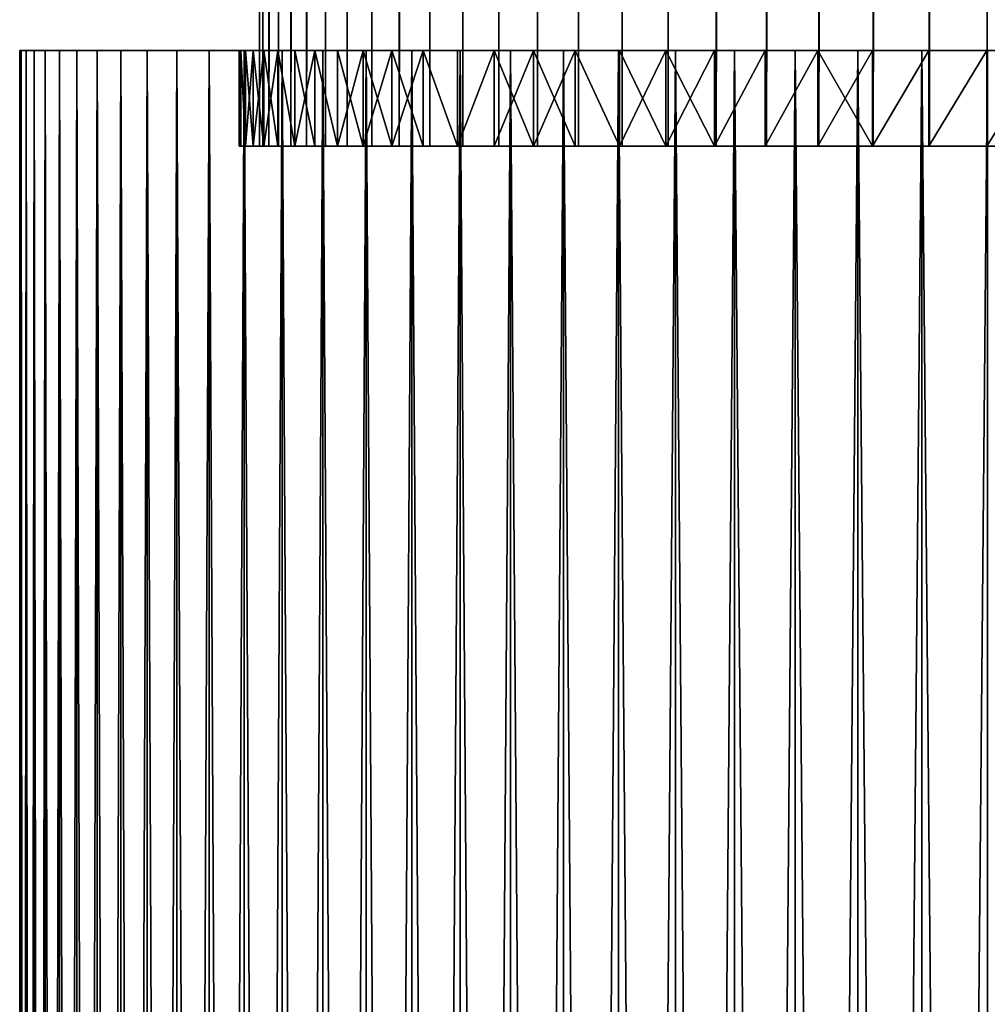
# Model space of a CAD drawing. Extents: x -68 to 68, y -953 to 278.
# Drawn here: x -21 to -9, y -863 to -851 of the extents above; entities that cross this region are included whole.
import ezdxf

# ---------------------------------------------------------------- set-up
doc = ezdxf.new("R2010")
doc.units = 0
doc.header["$MEASUREMENT"] = 0

msp = doc.modelspace()

# ---------------------------------------------------------------- linework, layer by layer
for points in [[(-17.995054, 140, -0.421966), (-17.955496, -852.700012, -1.264971), (-17.995054, -852.700012, -0.421966)], [(-17.995054, 140, -0.421966), (-17.955496, 140, -1.264971), (-17.955496, -852.700012, -1.264971)], [(-17.995054, 140, -0.421966), (-17.995054, -852.700012, -0.421966), (-17.995054, -852.700012, 0.421966)], [(-17.995054, 140, 0.421966), (-17.995054, 140, -0.421966), (-17.995054, -852.700012, 0.421966)], [(-17.955496, 140, 1.264971), (-17.995054, -852.700012, 0.421966), (-17.955496, -852.700012, 1.264971)], [(-17.955496, 140, 1.264971), (-17.995054, 140, 0.421966), (-17.995054, -852.700012, 0.421966)], [(-17.955496, 140, -1.264971), (-17.876469, 140, -2.105196), (-17.876469, -852.700012, -2.105196)], [(-17.955496, 140, -1.264971), (-17.876469, -852.700012, -2.105196), (-17.955496, -852.700012, -1.264971)], [(-17.955496, 140, 1.264971), (-17.955496, -852.700012, 1.264971), (-17.876469, -852.700012, 2.105196)], [(-17.876469, 140, 2.105196), (-17.955496, 140, 1.264971), (-17.876469, -852.700012, 2.105196)], [(-17.758146, 140, -2.940793), (-17.758146, -852.700012, -2.940793), (-17.876469, -852.700012, -2.105196)], [(-17.876469, 140, -2.105196), (-17.758146, 140, -2.940793), (-17.876469, -852.700012, -2.105196)], [(-17.758146, 140, 2.940793), (-17.876469, -852.700012, 2.105196), (-17.758146, -852.700012, 2.940793)], [(-17.758146, 140, 2.940793), (-17.876469, 140, 2.105196), (-17.876469, -852.700012, 2.105196)], [(-17.758146, 140, -2.940793), (-17.600786, 140, -3.769925), (-17.600786, -852.700012, -3.769925)], [(-17.758146, 140, -2.940793), (-17.600786, -852.700012, -3.769925), (-17.758146, -852.700012, -2.940793)], [(-17.758146, 140, 2.940793), (-17.758146, -852.700012, 2.940793), (-17.600786, -852.700012, 3.769925)], [(-17.600786, 140, 3.769925), (-17.758146, 140, 2.940793), (-17.600786, -852.700012, 3.769925)], [(-17.404736, 140, -4.59077), (-17.404736, -852.700012, -4.59077), (-17.600786, -852.700012, -3.769925)], [(-17.600786, 140, -3.769925), (-17.404736, 140, -4.59077), (-17.600786, -852.700012, -3.769925)], [(-17.600786, 140, 3.769925), (-17.600786, -852.700012, 3.769925), (-17.404736, -852.700012, 4.59077)], [(-17.404736, 140, 4.59077), (-17.600786, 140, 3.769925), (-17.404736, -852.700012, 4.59077)], [(-17.170427, 140, -5.401524), (-17.170427, -852.700012, -5.401524), (-17.404736, -852.700012, -4.59077)], [(-17.404736, 140, -4.59077), (-17.170427, 140, -5.401524), (-17.404736, -852.700012, -4.59077)], [(-17.170427, 140, 5.401524), (-17.404736, -852.700012, 4.59077), (-17.170427, -852.700012, 5.401524)], [(-17.170427, 140, 5.401524), (-17.404736, 140, 4.59077), (-17.404736, -852.700012, 4.59077)], [(-16.898373, 140, -6.200403), (-16.898373, -852.700012, -6.200403), (-17.170427, -852.700012, -5.401524)], [(-17.170427, 140, -5.401524), (-16.898373, 140, -6.200403), (-17.170427, -852.700012, -5.401524)], [(-17.170427, 140, 5.401524), (-17.170427, -852.700012, 5.401524), (-16.898373, -852.700012, 6.200403)], [(-16.898373, 140, 6.200403), (-17.170427, 140, 5.401524), (-16.898373, -852.700012, 6.200403)], [(-16.589172, 140, -6.985653), (-16.589172, -852.700012, -6.985653), (-16.898373, -852.700012, -6.200403)], [(-16.898373, 140, -6.200403), (-16.589172, 140, -6.985653), (-16.898373, -852.700012, -6.200403)], [(-16.589172, 140, 6.985653), (-16.898373, -852.700012, 6.200403), (-16.589172, -852.700012, 6.985653)], [(-16.589172, 140, 6.985653), (-16.898373, 140, 6.200403), (-16.898373, -852.700012, 6.200403)], [(-16.589172, 140, -6.985653), (-16.243505, 140, -7.755548), (-16.243505, -852.700012, -7.755548)], [(-16.589172, 140, -6.985653), (-16.243505, -852.700012, -7.755548), (-16.589172, -852.700012, -6.985653)], [(-16.589172, 140, 6.985653), (-16.589172, -852.700012, 6.985653), (-16.243505, -852.700012, 7.755548)], [(-16.243505, 140, 7.755548), (-16.589172, 140, 6.985653), (-16.243505, -852.700012, 7.755548)], [(-15.862132, 140, -8.508393), (-15.862132, -852.700012, -8.508393), (-16.243505, -852.700012, -7.755548)], [(-16.243505, 140, -7.755548), (-15.862132, 140, -8.508393), (-16.243505, -852.700012, -7.755548)], [(-15.862132, 140, 8.508393), (-16.243505, -852.700012, 7.755548), (-15.862132, -852.700012, 8.508393)], [(-15.862132, 140, 8.508393), (-16.243505, 140, 7.755548), (-16.243505, -852.700012, 7.755548)], [(-15.44589, 140, -9.242536), (-15.44589, -852.700012, -9.242536), (-15.862132, -852.700012, -8.508393)], [(-15.862132, 140, -8.508393), (-15.44589, 140, -9.242536), (-15.862132, -852.700012, -8.508393)], [(-15.862132, 140, 8.508393), (-15.862132, -852.700012, 8.508393), (-15.44589, -852.700012, 9.242536)], [(-15.44589, 140, 9.242536), (-15.862132, 140, 8.508393), (-15.44589, -852.700012, 9.242536)], [(-15.44589, 140, -9.242536), (-14.995695, 140, -9.956361), (-14.995695, -852.700012, -9.956361)], [(-15.44589, 140, -9.242536), (-14.995695, -852.700012, -9.956361), (-15.44589, -852.700012, -9.242536)], [(-15.44589, 140, 9.242536), (-15.44589, -852.700012, 9.242536), (-14.995695, -852.700012, 9.956361)], [(-14.995695, 140, 9.956361), (-15.44589, 140, 9.242536), (-14.995695, -852.700012, 9.956361)], [(-14.512536, 140, -10.6483), (-14.512536, -852.700012, -10.6483), (-14.995695, -852.700012, -9.956361)], [(-14.995695, 140, -9.956361), (-14.512536, 140, -10.6483), (-14.995695, -852.700012, -9.956361)], [(-14.512536, 140, 10.6483), (-14.995695, 140, 9.956361), (-14.995695, -852.700012, 9.956361)], [(-14.512536, 140, 10.6483), (-14.995695, -852.700012, 9.956361), (-14.512536, -852.700012, 10.6483)], [(-13.997476, 140, -11.316832), (-13.997476, -852.700012, -11.316832), (-14.512536, -852.700012, -10.6483)], [(-14.512536, 140, -10.6483), (-13.997476, 140, -11.316832), (-14.512536, -852.700012, -10.6483)], [(-14.512536, 140, 10.6483), (-14.512536, -852.700012, 10.6483), (-13.997476, -852.700012, 11.316832)], [(-13.997476, 140, 11.316832), (-14.512536, 140, 10.6483), (-13.997476, -852.700012, 11.316832)], [(-13.451645, 140, -11.960486), (-13.451645, -852.700012, -11.960486), (-13.997476, -852.700012, -11.316832)], [(-13.997476, 140, -11.316832), (-13.451645, 140, -11.960486), (-13.997476, -852.700012, -11.316832)], [(-13.451645, 140, 11.960486), (-13.997476, 140, 11.316832), (-13.997476, -852.700012, 11.316832)], [(-13.451645, 140, 11.960486), (-13.997476, -852.700012, 11.316832), (-13.451645, -852.700012, 11.960486)], [(-12.876245, 140, -12.577849), (-12.876245, -852.700012, -12.577849), (-13.451645, -852.700012, -11.960486)], [(-13.451645, 140, -11.960486), (-12.876245, 140, -12.577849), (-13.451645, -852.700012, -11.960486)], [(-12.876245, 140, 12.577849), (-13.451645, 140, 11.960486), (-13.451645, -852.700012, 11.960486)], [(-12.876245, 140, 12.577849), (-13.451645, -852.700012, 11.960486), (-12.876245, -852.700012, 12.577849)], [(-12.876245, 140, -12.577849), (-12.272541, -852.700012, -13.167564), (-12.876245, -852.700012, -12.577849)], [(-12.876245, 140, -12.577849), (-12.272541, 140, -13.167564), (-12.272541, -852.700012, -13.167564)], [(-12.876245, 140, 12.577849), (-12.876245, -852.700012, 12.577849), (-12.272541, -852.700012, 13.167564)], [(-12.272541, 140, 13.167564), (-12.876245, 140, 12.577849), (-12.272541, -852.700012, 13.167564)], [(-11.641858, 140, -13.728333), (-11.641858, -852.700012, -13.728333), (-12.272541, -852.700012, -13.167564)], [(-12.272541, 140, -13.167564), (-11.641858, 140, -13.728333), (-12.272541, -852.700012, -13.167564)], [(-11.641858, 140, 13.728333), (-12.272541, 140, 13.167564), (-12.272541, -852.700012, 13.167564)], [(-11.641858, 140, 13.728333), (-12.272541, -852.700012, 13.167564), (-11.641858, -852.700012, 13.728333)], [(-11.641858, 140, -13.728333), (-10.985584, -852.700012, -14.258924), (-11.641858, -852.700012, -13.728333)], [(-11.641858, 140, -13.728333), (-10.985584, 140, -14.258924), (-10.985584, -852.700012, -14.258924)], [(-10.985584, 140, 14.258924), (-11.641858, 140, 13.728333), (-11.641858, -852.700012, 13.728333)], [(-10.985584, 140, 14.258924), (-11.641858, -852.700012, 13.728333), (-10.985584, -852.700012, 14.258924)], [(-10.305162, 140, -14.758172), (-10.305162, -852.700012, -14.758172), (-10.985584, -852.700012, -14.258924)], [(-10.985584, 140, -14.258924), (-10.305162, 140, -14.758172), (-10.985584, -852.700012, -14.258924)], [(-10.305162, 140, 14.758172), (-10.985584, 140, 14.258924), (-10.985584, -852.700012, 14.258924)], [(-10.305162, 140, 14.758172), (-10.985584, -852.700012, 14.258924), (-10.305162, -852.700012, 14.758172)], [(-10.305162, 140, -14.758172), (-9.602087, -852.700012, -15.224977), (-10.305162, -852.700012, -14.758172)], [(-10.305162, 140, -14.758172), (-9.602087, 140, -15.224977), (-9.602087, -852.700012, -15.224977)], [(-9.602087, 140, 15.224977), (-10.305162, 140, 14.758172), (-10.305162, -852.700012, 14.758172)], [(-9.602087, 140, 15.224977), (-10.305162, -852.700012, 14.758172), (-9.602087, -852.700012, 15.224977)], [(-8.877904, 140, -15.658315), (-8.877904, -852.700012, -15.658315), (-9.602087, -852.700012, -15.224977)], [(-9.602087, 140, -15.224977), (-8.877904, 140, -15.658315), (-9.602087, -852.700012, -15.224977)], [(-8.877904, 140, 15.658315), (-9.602087, 140, 15.224977), (-9.602087, -852.700012, 15.224977)], [(-8.877904, 140, 15.658315), (-9.602087, -852.700012, 15.224977), (-8.877904, -852.700012, 15.658315)], [(-8.877904, 140, -15.658315), (-8.134206, -852.700012, -16.057232), (-8.877904, -852.700012, -15.658315)], [(-8.877904, 140, -15.658315), (-8.134206, 140, -16.057232), (-8.134206, -852.700012, -16.057232)], [(-8.134206, 140, 16.057232), (-8.877904, 140, 15.658315), (-8.877904, -852.700012, 15.658315)], [(-8.134206, 140, 16.057232), (-8.877904, -852.700012, 15.658315), (-8.134206, -852.700012, 16.057232)], [(-21, -851.5), (-20.980013, -851.5, 0.916007), (-18.25, -851.5)], [(-20.980013, -851.5, -0.916007), (-21, -851.5), (-18.25, -851.5)], [(-20.980013, -942.299988, -0.916007), (-21, -942.299988), (-21, -851.5)], [(-20.980013, -942.299988, -0.916007), (-21, -851.5), (-20.980013, -851.5, -0.916007)], [(-20.980013, -942.299988, 0.916007), (-20.980013, -851.5, 0.916007), (-21, -851.5)], [(-21, -942.299988), (-20.980013, -942.299988, 0.916007), (-21, -851.5)], [(-20.980013, -851.5, 0.916007), (-18.230526, -851.5, 0.842848), (-18.25, -851.5)], [(-20.980013, -851.5, 0.916007), (-20.920088, -851.5, 1.830271), (-18.230526, -851.5, 0.842848)], [(-20.980013, -851.5, -0.916007), (-18.25, -851.5), (-18.230526, -851.5, -0.842848)], [(-20.920088, -851.5, -1.830271), (-20.980013, -851.5, -0.916007), (-18.230526, -851.5, -0.842848)], [(-20.920088, -942.299988, -1.830271), (-20.980013, -942.299988, -0.916007), (-20.980013, -851.5, -0.916007)], [(-20.920088, -942.299988, -1.830271), (-20.980013, -851.5, -0.916007), (-20.920088, -851.5, -1.830271)], [(-20.980013, -942.299988, 0.916007), (-20.920088, -942.299988, 1.830271), (-20.920088, -851.5, 1.830271)], [(-20.980013, -942.299988, 0.916007), (-20.920088, -851.5, 1.830271), (-20.980013, -851.5, 0.916007)], [(-20.920088, -851.5, 1.830271), (-18.17215, -851.5, 1.683898), (-18.230526, -851.5, 0.842848)], [(-20.920088, -851.5, 1.830271), (-20.820343, -851.5, 2.74105), (-18.17215, -851.5, 1.683898)], [(-20.920088, -851.5, -1.830271), (-18.230526, -851.5, -0.842848), (-18.17215, -851.5, -1.683898)], [(-20.820343, -851.5, -2.74105), (-20.920088, -851.5, -1.830271), (-18.17215, -851.5, -1.683898)], [(-20.820343, -942.299988, -2.74105), (-20.920088, -942.299988, -1.830271), (-20.920088, -851.5, -1.830271)], [(-20.820343, -942.299988, -2.74105), (-20.920088, -851.5, -1.830271), (-20.820343, -851.5, -2.74105)], [(-20.920088, -942.299988, 1.830271), (-20.820343, -942.299988, 2.74105), (-20.820343, -851.5, 2.74105)], [(-20.920088, -942.299988, 1.830271), (-20.820343, -851.5, 2.74105), (-20.920088, -851.5, 1.830271)], [(-20.820343, -851.5, 2.74105), (-18.074991, -851.5, 2.521353), (-18.17215, -851.5, 1.683898)], [(-20.820343, -851.5, 2.74105), (-20.680964, -851.5, 3.646612), (-18.074991, -851.5, 2.521353)], [(-20.820343, -851.5, -2.74105), (-18.17215, -851.5, -1.683898), (-18.074991, -851.5, -2.521353)], [(-20.680964, -851.5, -3.646612), (-20.820343, -851.5, -2.74105), (-18.074991, -851.5, -2.521353)], [(-20.680964, -942.299988, -3.646612), (-20.820343, -942.299988, -2.74105), (-20.820343, -851.5, -2.74105)], [(-20.680964, -942.299988, -3.646612), (-20.820343, -851.5, -2.74105), (-20.680964, -851.5, -3.646612)], [(-20.820343, -942.299988, 2.74105), (-20.680964, -942.299988, 3.646612), (-20.680964, -851.5, 3.646612)], [(-20.820343, -942.299988, 2.74105), (-20.680964, -851.5, 3.646612), (-20.820343, -851.5, 2.74105)], [(-20.680964, -851.5, 3.646612), (-17.939259, -851.5, 3.353429), (-18.074991, -851.5, 2.521353)], [(-20.680964, -851.5, 3.646612), (-20.502216, -851.5, 4.545232), (-17.939259, -851.5, 3.353429)], [(-20.680964, -851.5, -3.646612), (-18.074991, -851.5, -2.521353), (-17.939259, -851.5, -3.353429)], [(-20.502216, -851.5, -4.545232), (-20.680964, -851.5, -3.646612), (-17.939259, -851.5, -3.353429)], [(-20.502216, -942.299988, -4.545232), (-20.680964, -851.5, -3.646612), (-20.502216, -851.5, -4.545232)], [(-20.502216, -942.299988, -4.545232), (-20.680964, -942.299988, -3.646612), (-20.680964, -851.5, -3.646612)], [(-20.680964, -942.299988, 3.646612), (-20.502216, -942.299988, 4.545232), (-20.502216, -851.5, 4.545232)], [(-20.680964, -942.299988, 3.646612), (-20.502216, -851.5, 4.545232), (-20.680964, -851.5, 3.646612)], [(-20.502216, -851.5, 4.545232), (-17.765245, -851.5, 4.178348), (-17.939259, -851.5, 3.353429)], [(-20.502216, -851.5, 4.545232), (-20.284443, -851.5, 5.4352), (-17.765245, -851.5, 4.178348)], [(-20.502216, -851.5, -4.545232), (-17.939259, -851.5, -3.353429), (-17.765245, -851.5, -4.178348)], [(-20.284443, -851.5, -5.4352), (-20.502216, -851.5, -4.545232), (-17.765245, -851.5, -4.178348)], [(-20.284443, -942.299988, -5.4352), (-20.502216, -851.5, -4.545232), (-20.284443, -851.5, -5.4352)], [(-20.284443, -942.299988, -5.4352), (-20.502216, -942.299988, -4.545232), (-20.502216, -851.5, -4.545232)], [(-20.502216, -942.299988, 4.545232), (-20.284443, -942.299988, 5.4352), (-20.284443, -851.5, 5.4352)], [(-20.502216, -942.299988, 4.545232), (-20.284443, -851.5, 5.4352), (-20.502216, -851.5, 4.545232)], [(-20.284443, -851.5, 5.4352), (-17.553318, -851.5, 4.994349), (-17.765245, -851.5, 4.178348)], [(-20.284443, -851.5, 5.4352), (-20.028055, -851.5, 6.314822), (-17.553318, -851.5, 4.994349)], [(-20.284443, -851.5, -5.4352), (-17.765245, -851.5, -4.178348), (-17.553318, -851.5, -4.994349)], [(-20.028055, -851.5, -6.314822), (-20.284443, -851.5, -5.4352), (-17.553318, -851.5, -4.994349)], [(-20.028055, -942.299988, -6.314822), (-20.284443, -851.5, -5.4352), (-20.028055, -851.5, -6.314822)], [(-20.028055, -942.299988, -6.314822), (-20.284443, -942.299988, -5.4352), (-20.284443, -851.5, -5.4352)], [(-20.284443, -942.299988, 5.4352), (-20.028055, -942.299988, 6.314822), (-20.028055, -851.5, 6.314822)], [(-20.284443, -942.299988, 5.4352), (-20.028055, -851.5, 6.314822), (-20.284443, -851.5, 5.4352)], [(-20.028055, -851.5, 6.314822), (-17.303932, -851.5, 5.799694), (-17.553318, -851.5, 4.994349)], [(-20.028055, -851.5, 6.314822), (-19.733545, -851.5, 7.182423), (-17.303932, -851.5, 5.799694)], [(-20.028055, -851.5, -6.314822), (-17.553318, -851.5, -4.994349), (-17.303932, -851.5, -5.799694)], [(-19.733545, -851.5, -7.182423), (-20.028055, -851.5, -6.314822), (-17.303932, -851.5, -5.799694)], [(-19.733545, -942.299988, -7.182423), (-20.028055, -851.5, -6.314822), (-19.733545, -851.5, -7.182423)], [(-19.733545, -942.299988, -7.182423), (-20.028055, -942.299988, -6.314822), (-20.028055, -851.5, -6.314822)], [(-20.028055, -942.299988, 6.314822), (-19.733545, -942.299988, 7.182423), (-19.733545, -851.5, 7.182423)], [(-20.028055, -942.299988, 6.314822), (-19.733545, -851.5, 7.182423), (-20.028055, -851.5, 6.314822)], [(-19.733545, -851.5, 7.182423), (-17.017618, -851.5, 6.59266), (-17.303932, -851.5, 5.799694)], [(-19.733545, -851.5, 7.182423), (-19.40147, -851.5, 8.036352), (-17.017618, -851.5, 6.59266)], [(-19.733545, -851.5, -7.182423), (-17.303932, -851.5, -5.799694), (-17.017618, -851.5, -6.59266)], [(-19.40147, -851.5, -8.036352), (-19.733545, -851.5, -7.182423), (-17.017618, -851.5, -6.59266)], [(-19.40147, -942.299988, -8.036352), (-19.733545, -851.5, -7.182423), (-19.40147, -851.5, -8.036352)], [(-19.40147, -942.299988, -8.036352), (-19.733545, -942.299988, -7.182423), (-19.733545, -851.5, -7.182423)], [(-19.733545, -942.299988, 7.182423), (-19.40147, -942.299988, 8.036352), (-19.40147, -851.5, 8.036352)], [(-19.733545, -942.299988, 7.182423), (-19.40147, -851.5, 8.036352), (-19.733545, -851.5, 7.182423)], [(-19.40147, -851.5, 8.036352), (-16.694988, -851.5, 7.371558), (-17.017618, -851.5, 6.59266)], [(-19.40147, -851.5, 8.036352), (-19.032463, -851.5, 8.874984), (-16.694988, -851.5, 7.371558)], [(-19.40147, -851.5, -8.036352), (-17.017618, -851.5, -6.59266), (-16.694988, -851.5, -7.371558)], [(-19.032463, -851.5, -8.874984), (-19.40147, -851.5, -8.036352), (-16.694988, -851.5, -7.371558)], [(-19.032463, -942.299988, -8.874984), (-19.40147, -851.5, -8.036352), (-19.032463, -851.5, -8.874984)], [(-19.032463, -942.299988, -8.874984), (-19.40147, -942.299988, -8.036352), (-19.40147, -851.5, -8.036352)], [(-19.40147, -942.299988, 8.036352), (-19.032463, -851.5, 8.874984), (-19.40147, -851.5, 8.036352)], [(-19.40147, -942.299988, 8.036352), (-19.032463, -942.299988, 8.874984), (-19.032463, -851.5, 8.874984)], [(-19.032463, -851.5, 8.874984), (-16.336731, -851.5, 8.134725), (-16.694988, -851.5, 7.371558)], [(-19.032463, -851.5, 8.874984), (-18.627228, -851.5, 9.696721), (-16.336731, -851.5, 8.134725)], [(-19.032463, -851.5, -8.874984), (-16.694988, -851.5, -7.371558), (-16.336731, -851.5, -8.134725)], [(-18.627228, -851.5, -9.696721), (-19.032463, -851.5, -8.874984), (-16.336731, -851.5, -8.134725)], [(-18.627228, -942.299988, -9.696721), (-19.032463, -851.5, -8.874984), (-18.627228, -851.5, -9.696721)], [(-18.627228, -942.299988, -9.696721), (-19.032463, -942.299988, -8.874984), (-19.032463, -851.5, -8.874984)], [(-19.032463, -942.299988, 8.874984), (-18.627228, -851.5, 9.696721), (-19.032463, -851.5, 8.874984)], [(-19.032463, -942.299988, 8.874984), (-18.627228, -942.299988, 9.696721), (-18.627228, -851.5, 9.696721)], [(-18.627228, -851.5, 9.696721), (-15.943608, -851.5, 8.880531), (-16.336731, -851.5, 8.134725)], [(-18.627228, -851.5, 9.696721), (-18.186533, -851.5, 10.5), (-15.943608, -851.5, 8.880531)], [(-18.627228, -851.5, -9.696721), (-16.336731, -851.5, -8.134725), (-15.943608, -851.5, -8.880531)], [(-18.186533, -851.5, -10.5), (-18.627228, -851.5, -9.696721), (-15.943608, -851.5, -8.880531)], [(-18.186533, -942.299988, -10.5), (-18.627228, -851.5, -9.696721), (-18.186533, -851.5, -10.5)], [(-18.186533, -942.299988, -10.5), (-18.627228, -942.299988, -9.696721), (-18.627228, -851.5, -9.696721)], [(-18.627228, -942.299988, 9.696721), (-18.186533, -851.5, 10.5), (-18.627228, -851.5, 9.696721)], [(-18.627228, -942.299988, 9.696721), (-18.186533, -942.299988, 10.5), (-18.186533, -851.5, 10.5)], [(-18.230526, -852.700012, 0.842848), (-18.25, -851.5), (-18.230526, -851.5, 0.842848)], [(-18.25, -852.700012), (-18.25, -851.5), (-18.230526, -852.700012, 0.842848)], [(-18.230526, -852.700012, -0.842848), (-18.230526, -851.5, -0.842848), (-18.25, -851.5)], [(-18.230526, -852.700012, -0.842848), (-18.25, -851.5), (-18.25, -852.700012)], [(-18.17215, -852.700012, 1.683898), (-18.230526, -851.5, 0.842848), (-18.17215, -851.5, 1.683898)], [(-18.230526, -852.700012, 0.842848), (-18.230526, -851.5, 0.842848), (-18.17215, -852.700012, 1.683898)], [(-18.17215, -852.700012, -1.683898), (-18.17215, -851.5, -1.683898), (-18.230526, -851.5, -0.842848)], [(-18.17215, -852.700012, -1.683898), (-18.230526, -851.5, -0.842848), (-18.230526, -852.700012, -0.842848)], [(-18.186533, -851.5, 10.5), (-17.71122, -851.5, 11.283292), (-15.516462, -851.5, 9.607387)], [(-18.186533, -851.5, 10.5), (-15.516462, -851.5, 9.607387), (-15.943608, -851.5, 8.880531)], [(-18.186533, -851.5, -10.5), (-15.943608, -851.5, -8.880531), (-15.516462, -851.5, -9.607387)], [(-17.71122, -851.5, -11.283292), (-18.186533, -851.5, -10.5), (-15.516462, -851.5, -9.607387)], [(-17.71122, -942.299988, -11.283292), (-18.186533, -942.299988, -10.5), (-18.186533, -851.5, -10.5)], [(-17.71122, -942.299988, -11.283292), (-18.186533, -851.5, -10.5), (-17.71122, -851.5, -11.283292)], [(-18.186533, -942.299988, 10.5), (-17.71122, -851.5, 11.283292), (-18.186533, -851.5, 10.5)], [(-18.186533, -942.299988, 10.5), (-17.71122, -942.299988, 11.283292), (-17.71122, -851.5, 11.283292)], [(-18.17215, -852.700012, 1.683898), (-18.074991, -851.5, 2.521353), (-18.074991, -852.700012, 2.521353)], [(-18.17215, -852.700012, 1.683898), (-18.17215, -851.5, 1.683898), (-18.074991, -851.5, 2.521353)], [(-18.074991, -852.700012, -2.521353), (-18.074991, -851.5, -2.521353), (-18.17215, -851.5, -1.683898)], [(-18.074991, -852.700012, -2.521353), (-18.17215, -851.5, -1.683898), (-18.17215, -852.700012, -1.683898)], [(-18.074991, -852.700012, 2.521353), (-18.074991, -851.5, 2.521353), (-17.939259, -851.5, 3.353429)], [(-18.074991, -852.700012, 2.521353), (-17.939259, -851.5, 3.353429), (-17.939259, -852.700012, 3.353429)], [(-17.939259, -852.700012, -3.353429), (-17.939259, -851.5, -3.353429), (-18.074991, -851.5, -2.521353)], [(-17.939259, -852.700012, -3.353429), (-18.074991, -851.5, -2.521353), (-18.074991, -852.700012, -2.521353)], [(-17.939259, -852.700012, 3.353429), (-17.939259, -851.5, 3.353429), (-17.765245, -851.5, 4.178348)], [(-17.939259, -852.700012, 3.353429), (-17.765245, -851.5, 4.178348), (-17.765245, -852.700012, 4.178348)], [(-17.765245, -852.700012, -4.178348), (-17.765245, -851.5, -4.178348), (-17.939259, -851.5, -3.353429)], [(-17.765245, -852.700012, -4.178348), (-17.939259, -851.5, -3.353429), (-17.939259, -852.700012, -3.353429)], [(-17.553318, -852.700012, 4.994349), (-17.765245, -851.5, 4.178348), (-17.553318, -851.5, 4.994349)], [(-17.765245, -852.700012, 4.178348), (-17.765245, -851.5, 4.178348), (-17.553318, -852.700012, 4.994349)], [(-17.553318, -852.700012, -4.994349), (-17.553318, -851.5, -4.994349), (-17.765245, -851.5, -4.178348)], [(-17.553318, -852.700012, -4.994349), (-17.765245, -851.5, -4.178348), (-17.765245, -852.700012, -4.178348)], [(-17.71122, -851.5, 11.283292), (-17.202192, -851.5, 12.045105), (-15.056204, -851.5, 10.31374)], [(-17.71122, -851.5, 11.283292), (-15.056204, -851.5, 10.31374), (-15.516462, -851.5, 9.607387)], [(-17.71122, -851.5, -11.283292), (-15.516462, -851.5, -9.607387), (-15.056204, -851.5, -10.31374)], [(-17.202192, -851.5, -12.045105), (-17.71122, -851.5, -11.283292), (-15.056204, -851.5, -10.31374)], [(-17.202192, -942.299988, -12.045105), (-17.71122, -942.299988, -11.283292), (-17.71122, -851.5, -11.283292)], [(-17.202192, -942.299988, -12.045105), (-17.71122, -851.5, -11.283292), (-17.202192, -851.5, -12.045105)], [(-17.71122, -942.299988, 11.283292), (-17.202192, -851.5, 12.045105), (-17.71122, -851.5, 11.283292)], [(-17.71122, -942.299988, 11.283292), (-17.202192, -942.299988, 12.045105), (-17.202192, -851.5, 12.045105)], [(-17.553318, -852.700012, 4.994349), (-17.553318, -851.5, 4.994349), (-17.303932, -851.5, 5.799694)], [(-17.553318, -852.700012, 4.994349), (-17.303932, -851.5, 5.799694), (-17.303932, -852.700012, 5.799694)], [(-17.303932, -852.700012, -5.799694), (-17.303932, -851.5, -5.799694), (-17.553318, -851.5, -4.994349)], [(-17.303932, -852.700012, -5.799694), (-17.553318, -851.5, -4.994349), (-17.553318, -852.700012, -4.994349)], [(-17.017618, -852.700012, 6.59266), (-17.303932, -851.5, 5.799694), (-17.017618, -851.5, 6.59266)], [(-17.303932, -852.700012, 5.799694), (-17.303932, -851.5, 5.799694), (-17.017618, -852.700012, 6.59266)], [(-17.017618, -852.700012, -6.59266), (-17.017618, -851.5, -6.59266), (-17.303932, -851.5, -5.799694)], [(-17.017618, -852.700012, -6.59266), (-17.303932, -851.5, -5.799694), (-17.303932, -852.700012, -5.799694)], [(-17.202192, -851.5, 12.045105), (-16.660419, -851.5, 12.78399), (-14.563814, -851.5, 10.998082)], [(-17.202192, -851.5, 12.045105), (-14.563814, -851.5, 10.998082), (-15.056204, -851.5, 10.31374)], [(-17.202192, -851.5, -12.045105), (-15.056204, -851.5, -10.31374), (-14.563814, -851.5, -10.998082)], [(-16.660419, -851.5, -12.78399), (-17.202192, -851.5, -12.045105), (-14.563814, -851.5, -10.998082)], [(-16.660419, -942.299988, -12.78399), (-17.202192, -942.299988, -12.045105), (-17.202192, -851.5, -12.045105)], [(-16.660419, -942.299988, -12.78399), (-17.202192, -851.5, -12.045105), (-16.660419, -851.5, -12.78399)], [(-17.202192, -942.299988, 12.045105), (-16.660419, -851.5, 12.78399), (-17.202192, -851.5, 12.045105)], [(-17.202192, -942.299988, 12.045105), (-16.660419, -942.299988, 12.78399), (-16.660419, -851.5, 12.78399)], [(-17.017618, -852.700012, 6.59266), (-17.017618, -851.5, 6.59266), (-16.694988, -851.5, 7.371558)], [(-17.017618, -852.700012, 6.59266), (-16.694988, -851.5, 7.371558), (-16.694988, -852.700012, 7.371558)], [(-16.694988, -852.700012, -7.371558), (-16.694988, -851.5, -7.371558), (-17.017618, -851.5, -6.59266)], [(-16.694988, -852.700012, -7.371558), (-17.017618, -851.5, -6.59266), (-17.017618, -852.700012, -6.59266)], [(-16.694988, -852.700012, 7.371558), (-16.694988, -851.5, 7.371558), (-16.336731, -851.5, 8.134725)], [(-16.694988, -852.700012, 7.371558), (-16.336731, -851.5, 8.134725), (-16.336731, -852.700012, 8.134725)], [(-16.336731, -852.700012, -8.134725), (-16.336731, -851.5, -8.134725), (-16.694988, -851.5, -7.371558)], [(-16.336731, -852.700012, -8.134725), (-16.694988, -851.5, -7.371558), (-16.694988, -852.700012, -7.371558)], [(-16.660419, -851.5, 12.78399), (-16.086933, -851.5, 13.49854), (-14.040345, -851.5, 11.658955)], [(-16.660419, -851.5, 12.78399), (-14.040345, -851.5, 11.658955), (-14.563814, -851.5, 10.998082)], [(-16.660419, -851.5, -12.78399), (-14.563814, -851.5, -10.998082), (-14.040345, -851.5, -11.658955)], [(-16.086933, -851.5, -13.49854), (-16.660419, -851.5, -12.78399), (-14.040345, -851.5, -11.658955)], [(-16.086933, -942.299988, -13.49854), (-16.660419, -942.299988, -12.78399), (-16.660419, -851.5, -12.78399)], [(-16.086933, -942.299988, -13.49854), (-16.660419, -851.5, -12.78399), (-16.086933, -851.5, -13.49854)], [(-16.660419, -942.299988, 12.78399), (-16.086933, -851.5, 13.49854), (-16.660419, -851.5, 12.78399)], [(-16.660419, -942.299988, 12.78399), (-16.086933, -942.299988, 13.49854), (-16.086933, -851.5, 13.49854)], [(-16.336731, -852.700012, 8.134725), (-16.336731, -851.5, 8.134725), (-15.943608, -851.5, 8.880531)], [(-16.336731, -852.700012, 8.134725), (-15.943608, -851.5, 8.880531), (-15.943608, -852.700012, 8.880531)], [(-15.943608, -852.700012, -8.880531), (-15.943608, -851.5, -8.880531), (-16.336731, -851.5, -8.134725)], [(-15.943608, -852.700012, -8.880531), (-16.336731, -851.5, -8.134725), (-16.336731, -852.700012, -8.134725)], [(-16.086933, -851.5, 13.49854), (-15.482824, -851.5, 14.187394), (-13.486913, -851.5, 12.294946)], [(-16.086933, -851.5, 13.49854), (-13.486913, -851.5, 12.294946), (-14.040345, -851.5, 11.658955)], [(-16.086933, -851.5, -13.49854), (-14.040345, -851.5, -11.658955), (-13.486913, -851.5, -12.294946)], [(-15.482824, -851.5, -14.187394), (-16.086933, -851.5, -13.49854), (-13.486913, -851.5, -12.294946)], [(-15.482824, -942.299988, -14.187394), (-16.086933, -942.299988, -13.49854), (-16.086933, -851.5, -13.49854)], [(-15.482824, -942.299988, -14.187394), (-16.086933, -851.5, -13.49854), (-15.482824, -851.5, -14.187394)], [(-16.086933, -942.299988, 13.49854), (-15.482824, -851.5, 14.187394), (-16.086933, -851.5, 13.49854)], [(-16.086933, -942.299988, 13.49854), (-15.482824, -942.299988, 14.187394), (-15.482824, -851.5, 14.187394)], [(-15.516462, -852.700012, 9.607387), (-15.943608, -851.5, 8.880531), (-15.516462, -851.5, 9.607387)], [(-15.943608, -852.700012, 8.880531), (-15.943608, -851.5, 8.880531), (-15.516462, -852.700012, 9.607387)], [(-15.516462, -852.700012, -9.607387), (-15.516462, -851.5, -9.607387), (-15.943608, -851.5, -8.880531)], [(-15.516462, -852.700012, -9.607387), (-15.943608, -851.5, -8.880531), (-15.943608, -852.700012, -8.880531)], [(-15.516462, -852.700012, 9.607387), (-15.516462, -851.5, 9.607387), (-15.056204, -851.5, 10.31374)], [(-15.516462, -852.700012, 9.607387), (-15.056204, -851.5, 10.31374), (-15.056204, -852.700012, 10.31374)], [(-15.516462, -852.700012, -9.607387), (-15.056204, -851.5, -10.31374), (-15.516462, -851.5, -9.607387)], [(-15.056204, -852.700012, -10.31374), (-15.056204, -851.5, -10.31374), (-15.516462, -852.700012, -9.607387)], [(-15.482824, -851.5, 14.187394), (-14.849242, -851.5, 14.849242), (-12.904698, -851.5, 12.904698)], [(-15.482824, -851.5, 14.187394), (-12.904698, -851.5, 12.904698), (-13.486913, -851.5, 12.294946)], [(-15.482824, -851.5, -14.187394), (-13.486913, -851.5, -12.294946), (-12.904698, -851.5, -12.904698)], [(-14.849242, -851.5, -14.849242), (-15.482824, -851.5, -14.187394), (-12.904698, -851.5, -12.904698)], [(-14.849242, -942.299988, -14.849242), (-15.482824, -942.299988, -14.187394), (-15.482824, -851.5, -14.187394)], [(-14.849242, -942.299988, -14.849242), (-15.482824, -851.5, -14.187394), (-14.849242, -851.5, -14.849242)], [(-15.482824, -942.299988, 14.187394), (-14.849242, -851.5, 14.849242), (-15.482824, -851.5, 14.187394)], [(-15.482824, -942.299988, 14.187394), (-14.849242, -942.299988, 14.849242), (-14.849242, -851.5, 14.849242)], [(-15.056204, -852.700012, 10.31374), (-15.056204, -851.5, 10.31374), (-14.563814, -851.5, 10.998082)], [(-15.056204, -852.700012, 10.31374), (-14.563814, -851.5, 10.998082), (-14.563814, -852.700012, 10.998082)], [(-14.563814, -852.700012, -10.998082), (-14.563814, -851.5, -10.998082), (-15.056204, -851.5, -10.31374)], [(-14.563814, -852.700012, -10.998082), (-15.056204, -851.5, -10.31374), (-15.056204, -852.700012, -10.31374)], [(-12.904698, -851.5, 12.904698), (-14.849242, -851.5, 14.849242), (-14.187394, -851.5, 15.482824)], [(-14.849242, -851.5, -14.849242), (-12.904698, -851.5, -12.904698), (-14.187394, -851.5, -15.482824)], [(-14.187394, -942.299988, -15.482824), (-14.849242, -942.299988, -14.849242), (-14.849242, -851.5, -14.849242)], [(-14.187394, -942.299988, -15.482824), (-14.849242, -851.5, -14.849242), (-14.187394, -851.5, -15.482824)], [(-14.849242, -942.299988, 14.849242), (-14.187394, -851.5, 15.482824), (-14.849242, -851.5, 14.849242)], [(-14.849242, -942.299988, 14.849242), (-14.187394, -942.299988, 15.482824), (-14.187394, -851.5, 15.482824)], [(-14.040345, -852.700012, 11.658955), (-14.563814, -851.5, 10.998082), (-14.040345, -851.5, 11.658955)], [(-14.563814, -852.700012, 10.998082), (-14.563814, -851.5, 10.998082), (-14.040345, -852.700012, 11.658955)], [(-14.563814, -852.700012, -10.998082), (-14.040345, -851.5, -11.658955), (-14.563814, -851.5, -10.998082)], [(-14.040345, -852.700012, -11.658955), (-14.040345, -851.5, -11.658955), (-14.563814, -852.700012, -10.998082)], [(-12.294946, -851.5, 13.486913), (-14.187394, -851.5, 15.482824), (-13.49854, -851.5, 16.086933)], [(-12.904698, -851.5, 12.904698), (-14.187394, -851.5, 15.482824), (-12.294946, -851.5, 13.486913)], [(-14.187394, -851.5, -15.482824), (-12.294946, -851.5, -13.486913), (-13.49854, -851.5, -16.086933)], [(-14.187394, -851.5, -15.482824), (-12.904698, -851.5, -12.904698), (-12.294946, -851.5, -13.486913)], [(-13.49854, -942.299988, -16.086933), (-14.187394, -942.299988, -15.482824), (-14.187394, -851.5, -15.482824)], [(-13.49854, -942.299988, -16.086933), (-14.187394, -851.5, -15.482824), (-13.49854, -851.5, -16.086933)], [(-14.187394, -942.299988, 15.482824), (-13.49854, -851.5, 16.086933), (-14.187394, -851.5, 15.482824)], [(-14.187394, -942.299988, 15.482824), (-13.49854, -942.299988, 16.086933), (-13.49854, -851.5, 16.086933)], [(-13.486913, -852.700012, 12.294946), (-14.040345, -851.5, 11.658955), (-13.486913, -851.5, 12.294946)], [(-14.040345, -852.700012, 11.658955), (-14.040345, -851.5, 11.658955), (-13.486913, -852.700012, 12.294946)], [(-13.486913, -852.700012, -12.294946), (-14.040345, -851.5, -11.658955), (-14.040345, -852.700012, -11.658955)], [(-13.486913, -852.700012, -12.294946), (-13.486913, -851.5, -12.294946), (-14.040345, -851.5, -11.658955)], [(-11.658955, -851.5, 14.040345), (-13.49854, -851.5, 16.086933), (-12.78399, -851.5, 16.660419)], [(-12.294946, -851.5, 13.486913), (-13.49854, -851.5, 16.086933), (-11.658955, -851.5, 14.040345)], [(-13.49854, -851.5, -16.086933), (-11.658955, -851.5, -14.040345), (-12.78399, -851.5, -16.660419)], [(-13.49854, -851.5, -16.086933), (-12.294946, -851.5, -13.486913), (-11.658955, -851.5, -14.040345)], [(-12.78399, -942.299988, -16.660419), (-13.49854, -942.299988, -16.086933), (-13.49854, -851.5, -16.086933)], [(-12.78399, -942.299988, -16.660419), (-13.49854, -851.5, -16.086933), (-12.78399, -851.5, -16.660419)], [(-13.49854, -942.299988, 16.086933), (-12.78399, -851.5, 16.660419), (-13.49854, -851.5, 16.086933)], [(-13.49854, -942.299988, 16.086933), (-12.78399, -942.299988, 16.660419), (-12.78399, -851.5, 16.660419)], [(-13.486913, -852.700012, 12.294946), (-13.486913, -851.5, 12.294946), (-12.904698, -851.5, 12.904698)], [(-13.486913, -852.700012, 12.294946), (-12.904698, -851.5, 12.904698), (-12.904698, -852.700012, 12.904698)], [(-12.904698, -852.700012, -12.904698), (-13.486913, -851.5, -12.294946), (-13.486913, -852.700012, -12.294946)], [(-12.904698, -852.700012, -12.904698), (-12.904698, -851.5, -12.904698), (-13.486913, -851.5, -12.294946)], [(-12.904698, -852.700012, 12.904698), (-12.904698, -851.5, 12.904698), (-12.294946, -851.5, 13.486913)], [(-12.904698, -852.700012, 12.904698), (-12.294946, -851.5, 13.486913), (-12.294946, -852.700012, 13.486913)], [(-12.294946, -852.700012, -13.486913), (-12.904698, -851.5, -12.904698), (-12.904698, -852.700012, -12.904698)], [(-12.294946, -852.700012, -13.486913), (-12.294946, -851.5, -13.486913), (-12.904698, -851.5, -12.904698)], [(-10.998082, -851.5, 14.563814), (-12.78399, -851.5, 16.660419), (-12.045105, -851.5, 17.202192)], [(-11.658955, -851.5, 14.040345), (-12.78399, -851.5, 16.660419), (-10.998082, -851.5, 14.563814)], [(-12.78399, -851.5, -16.660419), (-10.998082, -851.5, -14.563814), (-12.045105, -851.5, -17.202192)], [(-12.78399, -851.5, -16.660419), (-11.658955, -851.5, -14.040345), (-10.998082, -851.5, -14.563814)], [(-12.045105, -942.299988, -17.202192), (-12.78399, -942.299988, -16.660419), (-12.78399, -851.5, -16.660419)], [(-12.045105, -942.299988, -17.202192), (-12.78399, -851.5, -16.660419), (-12.045105, -851.5, -17.202192)], [(-12.78399, -942.299988, 16.660419), (-12.045105, -851.5, 17.202192), (-12.78399, -851.5, 16.660419)], [(-12.78399, -942.299988, 16.660419), (-12.045105, -942.299988, 17.202192), (-12.045105, -851.5, 17.202192)], [(-12.294946, -852.700012, 13.486913), (-12.294946, -851.5, 13.486913), (-11.658955, -851.5, 14.040345)], [(-12.294946, -852.700012, 13.486913), (-11.658955, -851.5, 14.040345), (-11.658955, -852.700012, 14.040345)], [(-12.294946, -852.700012, -13.486913), (-11.658955, -851.5, -14.040345), (-12.294946, -851.5, -13.486913)], [(-11.658955, -852.700012, -14.040345), (-11.658955, -851.5, -14.040345), (-12.294946, -852.700012, -13.486913)], [(-10.31374, -851.5, 15.056204), (-12.045105, -851.5, 17.202192), (-11.283292, -851.5, 17.71122)], [(-10.998082, -851.5, 14.563814), (-12.045105, -851.5, 17.202192), (-10.31374, -851.5, 15.056204)], [(-12.045105, -851.5, -17.202192), (-10.998082, -851.5, -14.563814), (-10.31374, -851.5, -15.056204)], [(-12.045105, -851.5, -17.202192), (-10.31374, -851.5, -15.056204), (-11.283292, -851.5, -17.71122)], [(-11.283292, -942.299988, -17.71122), (-12.045105, -942.299988, -17.202192), (-12.045105, -851.5, -17.202192)], [(-11.283292, -942.299988, -17.71122), (-12.045105, -851.5, -17.202192), (-11.283292, -851.5, -17.71122)], [(-12.045105, -942.299988, 17.202192), (-11.283292, -942.299988, 17.71122), (-11.283292, -851.5, 17.71122)], [(-12.045105, -942.299988, 17.202192), (-11.283292, -851.5, 17.71122), (-12.045105, -851.5, 17.202192)], [(-11.658955, -852.700012, 14.040345), (-11.658955, -851.5, 14.040345), (-10.998082, -851.5, 14.563814)], [(-11.658955, -852.700012, 14.040345), (-10.998082, -851.5, 14.563814), (-10.998082, -852.700012, 14.563814)], [(-11.658955, -852.700012, -14.040345), (-10.998082, -851.5, -14.563814), (-11.658955, -851.5, -14.040345)], [(-10.998082, -852.700012, -14.563814), (-10.998082, -851.5, -14.563814), (-11.658955, -852.700012, -14.040345)], [(-9.607387, -851.5, 15.516462), (-11.283292, -851.5, 17.71122), (-10.5, -851.5, 18.186533)], [(-10.31374, -851.5, 15.056204), (-11.283292, -851.5, 17.71122), (-9.607387, -851.5, 15.516462)], [(-11.283292, -851.5, -17.71122), (-9.607387, -851.5, -15.516462), (-10.5, -851.5, -18.186533)], [(-11.283292, -851.5, -17.71122), (-10.31374, -851.5, -15.056204), (-9.607387, -851.5, -15.516462)], [(-10.5, -942.299988, -18.186533), (-11.283292, -942.299988, -17.71122), (-11.283292, -851.5, -17.71122)], [(-10.5, -942.299988, -18.186533), (-11.283292, -851.5, -17.71122), (-10.5, -851.5, -18.186533)], [(-11.283292, -942.299988, 17.71122), (-10.5, -942.299988, 18.186533), (-10.5, -851.5, 18.186533)], [(-11.283292, -942.299988, 17.71122), (-10.5, -851.5, 18.186533), (-11.283292, -851.5, 17.71122)], [(-10.31374, -852.700012, 15.056204), (-10.998082, -851.5, 14.563814), (-10.31374, -851.5, 15.056204)], [(-10.998082, -852.700012, 14.563814), (-10.998082, -851.5, 14.563814), (-10.31374, -852.700012, 15.056204)], [(-10.998082, -852.700012, -14.563814), (-10.31374, -851.5, -15.056204), (-10.998082, -851.5, -14.563814)], [(-10.31374, -852.700012, -15.056204), (-10.31374, -851.5, -15.056204), (-10.998082, -852.700012, -14.563814)], [(-8.880531, -851.5, 15.943608), (-10.5, -851.5, 18.186533), (-9.696721, -851.5, 18.627228)], [(-9.607387, -851.5, 15.516462), (-10.5, -851.5, 18.186533), (-8.880531, -851.5, 15.943608)], [(-10.5, -851.5, -18.186533), (-8.880531, -851.5, -15.943608), (-9.696721, -851.5, -18.627228)], [(-10.5, -851.5, -18.186533), (-9.607387, -851.5, -15.516462), (-8.880531, -851.5, -15.943608)], [(-9.696721, -942.299988, -18.627228), (-10.5, -851.5, -18.186533), (-9.696721, -851.5, -18.627228)], [(-9.696721, -942.299988, -18.627228), (-10.5, -942.299988, -18.186533), (-10.5, -851.5, -18.186533)], [(-10.5, -942.299988, 18.186533), (-9.696721, -942.299988, 18.627228), (-9.696721, -851.5, 18.627228)], [(-10.5, -942.299988, 18.186533), (-9.696721, -851.5, 18.627228), (-10.5, -851.5, 18.186533)], [(-10.31374, -852.700012, 15.056204), (-10.31374, -851.5, 15.056204), (-9.607387, -851.5, 15.516462)], [(-10.31374, -852.700012, 15.056204), (-9.607387, -851.5, 15.516462), (-9.607387, -852.700012, 15.516462)], [(-10.31374, -852.700012, -15.056204), (-9.607387, -851.5, -15.516462), (-10.31374, -851.5, -15.056204)], [(-9.607387, -852.700012, -15.516462), (-9.607387, -851.5, -15.516462), (-10.31374, -852.700012, -15.056204)], [(-8.134725, -851.5, 16.336731), (-9.696721, -851.5, 18.627228), (-8.874984, -851.5, 19.032463)], [(-8.880531, -851.5, 15.943608), (-9.696721, -851.5, 18.627228), (-8.134725, -851.5, 16.336731)], [(-9.696721, -851.5, -18.627228), (-8.134725, -851.5, -16.336731), (-8.874984, -851.5, -19.032463)], [(-9.696721, -851.5, -18.627228), (-8.880531, -851.5, -15.943608), (-8.134725, -851.5, -16.336731)], [(-8.874984, -942.299988, -19.032463), (-9.696721, -942.299988, -18.627228), (-9.696721, -851.5, -18.627228)], [(-8.874984, -942.299988, -19.032463), (-9.696721, -851.5, -18.627228), (-8.874984, -851.5, -19.032463)], [(-9.696721, -942.299988, 18.627228), (-8.874984, -942.299988, 19.032463), (-8.874984, -851.5, 19.032463)], [(-9.696721, -942.299988, 18.627228), (-8.874984, -851.5, 19.032463), (-9.696721, -851.5, 18.627228)], [(-9.607387, -852.700012, 15.516462), (-9.607387, -851.5, 15.516462), (-8.880531, -851.5, 15.943608)], [(-9.607387, -852.700012, 15.516462), (-8.880531, -851.5, 15.943608), (-8.880531, -852.700012, 15.943608)], [(-9.607387, -852.700012, -15.516462), (-8.880531, -851.5, -15.943608), (-9.607387, -851.5, -15.516462)], [(-8.880531, -852.700012, -15.943608), (-8.880531, -851.5, -15.943608), (-9.607387, -852.700012, -15.516462)], [(-8.880531, -852.700012, 15.943608), (-8.880531, -851.5, 15.943608), (-8.134725, -851.5, 16.336731)], [(-8.880531, -852.700012, 15.943608), (-8.134725, -851.5, 16.336731), (-8.134725, -852.700012, 16.336731)], [(-8.880531, -852.700012, -15.943608), (-8.134725, -851.5, -16.336731), (-8.880531, -851.5, -15.943608)], [(-8.134725, -852.700012, -16.336731), (-8.134725, -851.5, -16.336731), (-8.880531, -852.700012, -15.943608)], [(-18.25, -852.700012), (-18.230526, -852.700012, 0.842848), (-17.995054, -852.700012, 0.421966)], [(-17.995054, -852.700012, -0.421966), (-18.25, -852.700012), (-17.995054, -852.700012, 0.421966)], [(-18.230526, -852.700012, -0.842848), (-18.25, -852.700012), (-17.995054, -852.700012, -0.421966)], [(-18.230526, -852.700012, 0.842848), (-18.17215, -852.700012, 1.683898), (-17.955496, -852.700012, 1.264971)], [(-17.995054, -852.700012, 0.421966), (-18.230526, -852.700012, 0.842848), (-17.955496, -852.700012, 1.264971)], [(-17.955496, -852.700012, -1.264971), (-18.230526, -852.700012, -0.842848), (-17.995054, -852.700012, -0.421966)], [(-18.17215, -852.700012, -1.683898), (-18.230526, -852.700012, -0.842848), (-17.955496, -852.700012, -1.264971)], [(-18.17215, -852.700012, 1.683898), (-18.074991, -852.700012, 2.521353), (-17.876469, -852.700012, 2.105196)], [(-17.955496, -852.700012, 1.264971), (-18.17215, -852.700012, 1.683898), (-17.876469, -852.700012, 2.105196)], [(-17.876469, -852.700012, -2.105196), (-18.17215, -852.700012, -1.683898), (-17.955496, -852.700012, -1.264971)], [(-18.074991, -852.700012, -2.521353), (-18.17215, -852.700012, -1.683898), (-17.876469, -852.700012, -2.105196)], [(-18.074991, -852.700012, 2.521353), (-17.939259, -852.700012, 3.353429), (-17.758146, -852.700012, 2.940793)], [(-17.876469, -852.700012, 2.105196), (-18.074991, -852.700012, 2.521353), (-17.758146, -852.700012, 2.940793)], [(-17.758146, -852.700012, -2.940793), (-18.074991, -852.700012, -2.521353), (-17.876469, -852.700012, -2.105196)], [(-17.939259, -852.700012, -3.353429), (-18.074991, -852.700012, -2.521353), (-17.758146, -852.700012, -2.940793)], [(-17.939259, -852.700012, 3.353429), (-17.765245, -852.700012, 4.178348), (-17.600786, -852.700012, 3.769925)], [(-17.758146, -852.700012, 2.940793), (-17.939259, -852.700012, 3.353429), (-17.600786, -852.700012, 3.769925)], [(-17.600786, -852.700012, -3.769925), (-17.939259, -852.700012, -3.353429), (-17.758146, -852.700012, -2.940793)], [(-17.765245, -852.700012, -4.178348), (-17.939259, -852.700012, -3.353429), (-17.600786, -852.700012, -3.769925)], [(-17.765245, -852.700012, 4.178348), (-17.553318, -852.700012, 4.994349), (-17.404736, -852.700012, 4.59077)], [(-17.600786, -852.700012, 3.769925), (-17.765245, -852.700012, 4.178348), (-17.404736, -852.700012, 4.59077)], [(-17.404736, -852.700012, -4.59077), (-17.765245, -852.700012, -4.178348), (-17.600786, -852.700012, -3.769925)], [(-17.553318, -852.700012, -4.994349), (-17.765245, -852.700012, -4.178348), (-17.404736, -852.700012, -4.59077)], [(-17.553318, -852.700012, 4.994349), (-17.303932, -852.700012, 5.799694), (-17.170427, -852.700012, 5.401524)], [(-17.404736, -852.700012, 4.59077), (-17.553318, -852.700012, 4.994349), (-17.170427, -852.700012, 5.401524)], [(-17.170427, -852.700012, -5.401524), (-17.553318, -852.700012, -4.994349), (-17.404736, -852.700012, -4.59077)], [(-17.303932, -852.700012, -5.799694), (-17.553318, -852.700012, -4.994349), (-17.170427, -852.700012, -5.401524)], [(-17.303932, -852.700012, 5.799694), (-17.017618, -852.700012, 6.59266), (-16.898373, -852.700012, 6.200403)], [(-17.170427, -852.700012, 5.401524), (-17.303932, -852.700012, 5.799694), (-16.898373, -852.700012, 6.200403)], [(-17.303932, -852.700012, -5.799694), (-17.170427, -852.700012, -5.401524), (-16.898373, -852.700012, -6.200403)], [(-17.017618, -852.700012, -6.59266), (-17.303932, -852.700012, -5.799694), (-16.898373, -852.700012, -6.200403)], [(-17.017618, -852.700012, 6.59266), (-16.694988, -852.700012, 7.371558), (-16.589172, -852.700012, 6.985653)], [(-16.898373, -852.700012, 6.200403), (-17.017618, -852.700012, 6.59266), (-16.589172, -852.700012, 6.985653)], [(-17.017618, -852.700012, -6.59266), (-16.898373, -852.700012, -6.200403), (-16.589172, -852.700012, -6.985653)], [(-16.694988, -852.700012, -7.371558), (-17.017618, -852.700012, -6.59266), (-16.589172, -852.700012, -6.985653)], [(-16.694988, -852.700012, 7.371558), (-16.336731, -852.700012, 8.134725), (-16.243505, -852.700012, 7.755548)], [(-16.589172, -852.700012, 6.985653), (-16.694988, -852.700012, 7.371558), (-16.243505, -852.700012, 7.755548)], [(-16.694988, -852.700012, -7.371558), (-16.589172, -852.700012, -6.985653), (-16.243505, -852.700012, -7.755548)], [(-16.336731, -852.700012, -8.134725), (-16.694988, -852.700012, -7.371558), (-16.243505, -852.700012, -7.755548)], [(-16.336731, -852.700012, 8.134725), (-15.943608, -852.700012, 8.880531), (-15.862132, -852.700012, 8.508393)], [(-16.243505, -852.700012, 7.755548), (-16.336731, -852.700012, 8.134725), (-15.862132, -852.700012, 8.508393)], [(-16.336731, -852.700012, -8.134725), (-16.243505, -852.700012, -7.755548), (-15.862132, -852.700012, -8.508393)], [(-15.943608, -852.700012, -8.880531), (-16.336731, -852.700012, -8.134725), (-15.862132, -852.700012, -8.508393)], [(-15.943608, -852.700012, 8.880531), (-15.516462, -852.700012, 9.607387), (-15.44589, -852.700012, 9.242536)], [(-15.862132, -852.700012, 8.508393), (-15.943608, -852.700012, 8.880531), (-15.44589, -852.700012, 9.242536)], [(-15.943608, -852.700012, -8.880531), (-15.862132, -852.700012, -8.508393), (-15.44589, -852.700012, -9.242536)], [(-15.516462, -852.700012, -9.607387), (-15.943608, -852.700012, -8.880531), (-15.44589, -852.700012, -9.242536)], [(-15.516462, -852.700012, 9.607387), (-15.056204, -852.700012, 10.31374), (-14.995695, -852.700012, 9.956361)], [(-15.44589, -852.700012, 9.242536), (-15.516462, -852.700012, 9.607387), (-14.995695, -852.700012, 9.956361)], [(-15.516462, -852.700012, -9.607387), (-15.44589, -852.700012, -9.242536), (-14.995695, -852.700012, -9.956361)], [(-15.056204, -852.700012, -10.31374), (-15.516462, -852.700012, -9.607387), (-14.995695, -852.700012, -9.956361)], [(-15.056204, -852.700012, 10.31374), (-14.563814, -852.700012, 10.998082), (-14.512536, -852.700012, 10.6483)], [(-14.995695, -852.700012, 9.956361), (-15.056204, -852.700012, 10.31374), (-14.512536, -852.700012, 10.6483)], [(-15.056204, -852.700012, -10.31374), (-14.995695, -852.700012, -9.956361), (-14.512536, -852.700012, -10.6483)], [(-14.563814, -852.700012, -10.998082), (-15.056204, -852.700012, -10.31374), (-14.512536, -852.700012, -10.6483)], [(-14.563814, -852.700012, 10.998082), (-14.040345, -852.700012, 11.658955), (-13.997476, -852.700012, 11.316832)], [(-14.512536, -852.700012, 10.6483), (-14.563814, -852.700012, 10.998082), (-13.997476, -852.700012, 11.316832)], [(-14.563814, -852.700012, -10.998082), (-14.512536, -852.700012, -10.6483), (-13.997476, -852.700012, -11.316832)], [(-14.040345, -852.700012, -11.658955), (-14.563814, -852.700012, -10.998082), (-13.997476, -852.700012, -11.316832)], [(-14.040345, -852.700012, 11.658955), (-13.486913, -852.700012, 12.294946), (-13.451645, -852.700012, 11.960486)], [(-13.997476, -852.700012, 11.316832), (-14.040345, -852.700012, 11.658955), (-13.451645, -852.700012, 11.960486)], [(-14.040345, -852.700012, -11.658955), (-13.997476, -852.700012, -11.316832), (-13.451645, -852.700012, -11.960486)], [(-13.486913, -852.700012, -12.294946), (-14.040345, -852.700012, -11.658955), (-13.451645, -852.700012, -11.960486)], [(-13.486913, -852.700012, 12.294946), (-12.904698, -852.700012, 12.904698), (-12.876245, -852.700012, 12.577849)], [(-13.451645, -852.700012, 11.960486), (-13.486913, -852.700012, 12.294946), (-12.876245, -852.700012, 12.577849)], [(-13.486913, -852.700012, -12.294946), (-13.451645, -852.700012, -11.960486), (-12.876245, -852.700012, -12.577849)], [(-12.904698, -852.700012, -12.904698), (-13.486913, -852.700012, -12.294946), (-12.876245, -852.700012, -12.577849)], [(-12.904698, -852.700012, 12.904698), (-12.294946, -852.700012, 13.486913), (-12.272541, -852.700012, 13.167564)], [(-12.876245, -852.700012, 12.577849), (-12.904698, -852.700012, 12.904698), (-12.272541, -852.700012, 13.167564)], [(-12.904698, -852.700012, -12.904698), (-12.272541, -852.700012, -13.167564), (-12.294946, -852.700012, -13.486913)], [(-12.904698, -852.700012, -12.904698), (-12.876245, -852.700012, -12.577849), (-12.272541, -852.700012, -13.167564)], [(-12.294946, -852.700012, 13.486913), (-11.658955, -852.700012, 14.040345), (-11.641858, -852.700012, 13.728333)], [(-12.272541, -852.700012, 13.167564), (-12.294946, -852.700012, 13.486913), (-11.641858, -852.700012, 13.728333)], [(-12.294946, -852.700012, -13.486913), (-12.272541, -852.700012, -13.167564), (-11.641858, -852.700012, -13.728333)], [(-12.294946, -852.700012, -13.486913), (-11.641858, -852.700012, -13.728333), (-11.658955, -852.700012, -14.040345)], [(-11.658955, -852.700012, 14.040345), (-10.998082, -852.700012, 14.563814), (-10.985584, -852.700012, 14.258924)], [(-11.641858, -852.700012, 13.728333), (-11.658955, -852.700012, 14.040345), (-10.985584, -852.700012, 14.258924)], [(-11.658955, -852.700012, -14.040345), (-11.641858, -852.700012, -13.728333), (-10.985584, -852.700012, -14.258924)], [(-11.658955, -852.700012, -14.040345), (-10.985584, -852.700012, -14.258924), (-10.998082, -852.700012, -14.563814)], [(-10.998082, -852.700012, 14.563814), (-10.31374, -852.700012, 15.056204), (-10.305162, -852.700012, 14.758172)], [(-10.985584, -852.700012, 14.258924), (-10.998082, -852.700012, 14.563814), (-10.305162, -852.700012, 14.758172)], [(-10.998082, -852.700012, -14.563814), (-10.985584, -852.700012, -14.258924), (-10.305162, -852.700012, -14.758172)], [(-10.998082, -852.700012, -14.563814), (-10.305162, -852.700012, -14.758172), (-10.31374, -852.700012, -15.056204)], [(-10.31374, -852.700012, 15.056204), (-9.607387, -852.700012, 15.516462), (-9.602087, -852.700012, 15.224977)], [(-10.305162, -852.700012, 14.758172), (-10.31374, -852.700012, 15.056204), (-9.602087, -852.700012, 15.224977)], [(-10.31374, -852.700012, -15.056204), (-10.305162, -852.700012, -14.758172), (-9.602087, -852.700012, -15.224977)], [(-10.31374, -852.700012, -15.056204), (-9.602087, -852.700012, -15.224977), (-9.607387, -852.700012, -15.516462)], [(-9.607387, -852.700012, 15.516462), (-8.880531, -852.700012, 15.943608), (-8.877904, -852.700012, 15.658315)], [(-9.602087, -852.700012, 15.224977), (-9.607387, -852.700012, 15.516462), (-8.877904, -852.700012, 15.658315)], [(-9.607387, -852.700012, -15.516462), (-9.602087, -852.700012, -15.224977), (-8.877904, -852.700012, -15.658315)], [(-9.607387, -852.700012, -15.516462), (-8.877904, -852.700012, -15.658315), (-8.880531, -852.700012, -15.943608)], [(-8.880531, -852.700012, 15.943608), (-8.134725, -852.700012, 16.336731), (-8.134206, -852.700012, 16.057232)], [(-8.877904, -852.700012, 15.658315), (-8.880531, -852.700012, 15.943608), (-8.134206, -852.700012, 16.057232)], [(-8.880531, -852.700012, -15.943608), (-8.877904, -852.700012, -15.658315), (-8.134206, -852.700012, -16.057232)], [(-8.880531, -852.700012, -15.943608), (-8.134206, -852.700012, -16.057232), (-8.134725, -852.700012, -16.336731)]]:
    msp.add_3dface(points)

doc.saveas('drawing.dxf')
